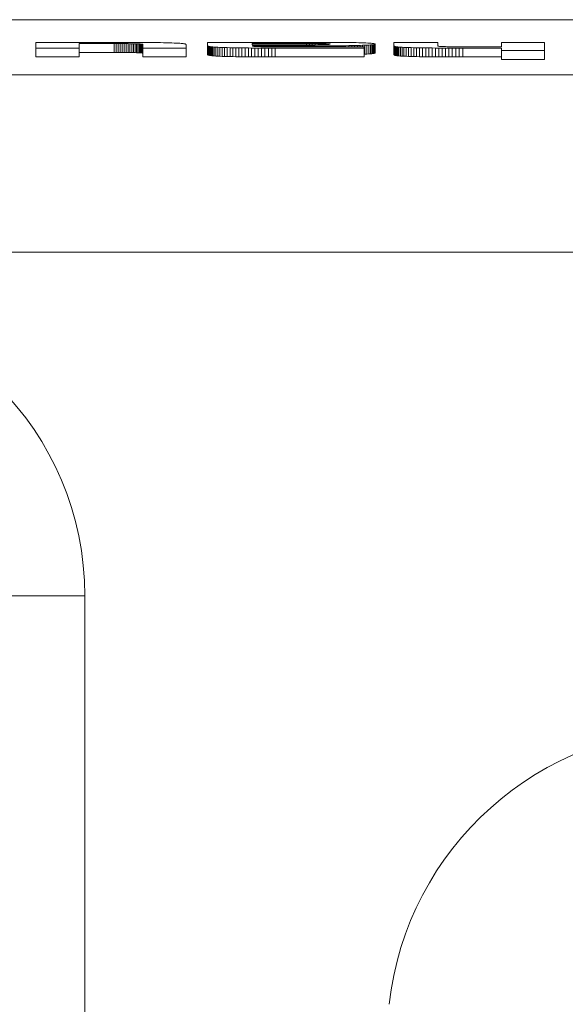
# Model space of a CAD drawing. Units: millimetres. Extents: x 5 to 415, y 5 to 292.
# Drawn here: x 254 to 263, y 168 to 183 of the extents above; entities that cross this region are included whole.
import ezdxf

# ---------------------------------------------------------------- set-up
doc = ezdxf.new("R2010")
doc.units = ezdxf.units.MM

msp = doc.modelspace()

# ---------------------------------------------------------------- linework, layer by layer
at = {"color": 7, "linetype": 'Continuous', "lineweight": 15}
for p, q in [((239.658, 182.7005), (271.658, 182.7005)), ((254.7261, 182.3595), (255.9583, 182.3595)), ((254.7261, 182.2731), (254.7261, 182.3595)), ((255.9066, 182.3405), (255.3799, 182.3405)), ((255.3799, 182.3405), (255.3799, 182.2731)), ((255.9372, 182.3405), (255.9066, 182.3405)), ((255.9066, 182.3405), (255.9066, 182.2073)), ((255.9677, 182.3405), (255.9372, 182.3405)), ((255.9372, 182.3405), (255.9372, 182.2073)), ((255.9583, 182.3595), (256.0103, 182.3595)), ((255.998, 182.3405), (255.9677, 182.3405)), ((255.9677, 182.3405), (255.9677, 182.2073)), ((256.028, 182.3405), (255.998, 182.3405)), ((255.998, 182.3405), (255.998, 182.2073)), ((256.0103, 182.3595), (256.0621, 182.3594)), ((256.0575, 182.3404), (256.028, 182.3405)), ((256.028, 182.3405), (256.028, 182.2072)), ((256.0865, 182.3403), (256.0575, 182.3404)), ((256.0575, 182.3404), (256.0575, 182.2071)), ((256.0621, 182.3594), (256.1138, 182.3593)), ((256.1149, 182.34), (256.0865, 182.3403)), ((256.0865, 182.3403), (256.0865, 182.207)), ((256.1138, 182.3593), (256.1653, 182.3592)), ((256.1425, 182.3397), (256.1149, 182.34)), ((256.1149, 182.34), (256.1149, 182.2068)), ((256.1692, 182.3394), (256.1425, 182.3397)), ((256.1425, 182.3397), (256.1425, 182.2065)), ((256.1653, 182.3592), (256.2164, 182.3591)), ((256.1949, 182.3389), (256.1692, 182.3394)), ((256.1692, 182.3394), (256.1692, 182.2061)), ((256.2194, 182.3383), (256.1949, 182.3389)), ((256.1949, 182.3389), (256.1949, 182.2056)), ((256.2164, 182.3591), (256.2672, 182.3589)), ((256.2422, 182.3376), (256.2194, 182.3383)), ((256.2194, 182.3383), (256.2194, 182.205)), ((256.263, 182.3369), (256.2422, 182.3376)), ((256.2422, 182.3376), (256.2422, 182.2044)), ((256.2813, 182.336), (256.263, 182.3369)), ((256.263, 182.3369), (256.263, 182.2036)), ((256.2672, 182.3589), (256.3175, 182.3586)), ((256.2968, 182.3352), (256.2813, 182.336)), ((256.2813, 182.336), (256.2813, 182.2028)), ((256.3091, 182.3343), (256.2968, 182.3352)), ((256.2968, 182.3352), (256.2968, 182.2019)), ((256.3186, 182.3333), (256.3091, 182.3343)), ((256.3091, 182.3343), (256.3091, 182.201)), ((256.3175, 182.3586), (256.3672, 182.3583)), ((256.3256, 182.3323), (256.3186, 182.3333)), ((256.3186, 182.3333), (256.3186, 182.2001)), ((256.3672, 182.3583), (256.4163, 182.3579)), ((256.4163, 182.3579), (256.4647, 182.3574)), ((256.4647, 182.3574), (256.5123, 182.3568)), ((256.5123, 182.3568), (256.559, 182.3561)), ((256.559, 182.3561), (256.6048, 182.3553)), ((256.6048, 182.3553), (256.6492, 182.3544)), ((256.6492, 182.3544), (256.692, 182.3533)), ((256.692, 182.3533), (256.7327, 182.3522)), ((256.7327, 182.3522), (256.771, 182.351)), ((256.771, 182.351), (256.8064, 182.3497)), ((256.8064, 182.3497), (256.8386, 182.3483)), ((256.8386, 182.3483), (256.8672, 182.3468)), ((256.8672, 182.3468), (256.8919, 182.3453)), ((256.8919, 182.3453), (256.9126, 182.3437)), ((256.9126, 182.3437), (256.9298, 182.3421)), ((256.9298, 182.3421), (256.944, 182.3404)), ((256.944, 182.3404), (256.9554, 182.3387)), ((256.9554, 182.3387), (256.9644, 182.3369)), ((256.9644, 182.3369), (256.9715, 182.3352)), ((256.9715, 182.3352), (256.977, 182.3334)), ((256.977, 182.3334), (256.9814, 182.3315)), ((257.3078, 182.3054), (257.3078, 182.3595)), ((257.3078, 182.3595), (259.0651, 182.3595)), ((257.9799, 182.3421), (258.7972, 182.3421)), ((257.9799, 182.3243), (257.9799, 182.3421)), ((258.7972, 182.3421), (258.8415, 182.3422)), ((258.7972, 182.3421), (258.7972, 182.3242)), ((258.8415, 182.3422), (258.8857, 182.3422)), ((258.8415, 182.3422), (258.8415, 182.3243)), ((258.8857, 182.3422), (258.9297, 182.3421)), ((258.8857, 182.3422), (258.8857, 182.3244)), ((258.9297, 182.3421), (258.9733, 182.3418)), ((258.9297, 182.3421), (258.9297, 182.3246)), ((258.9733, 182.3418), (259.0165, 182.3414)), ((258.9733, 182.3418), (258.9733, 182.325)), ((259.0165, 182.3414), (259.0583, 182.3408)), ((259.0165, 182.3414), (259.0165, 182.3255)), ((259.0583, 182.3408), (259.0955, 182.3399)), ((259.0583, 182.3408), (259.0583, 182.3264)), ((259.0651, 182.3595), (259.1157, 182.3594)), ((259.0955, 182.3399), (259.124, 182.3388)), ((259.0955, 182.3399), (259.0955, 182.3274)), ((259.1157, 182.3594), (259.1662, 182.3592)), ((259.124, 182.3388), (259.1418, 182.3375)), ((259.124, 182.3388), (259.124, 182.3288)), ((259.1418, 182.3375), (259.151, 182.3359)), ((259.1418, 182.3375), (259.1418, 182.3303)), ((259.151, 182.3359), (259.1542, 182.3343)), ((259.151, 182.3359), (259.151, 182.332)), ((259.1542, 182.3343), (259.1534, 182.3327)), ((259.1662, 182.3592), (259.2163, 182.359)), ((259.2163, 182.359), (259.266, 182.3588)), ((259.266, 182.3588), (259.315, 182.3585)), ((259.315, 182.3585), (259.3631, 182.3581)), ((259.3631, 182.3581), (259.4103, 182.3576)), ((259.4103, 182.3576), (259.4564, 182.357)), ((259.4564, 182.357), (259.5011, 182.3563)), ((259.5011, 182.3563), (259.5442, 182.3554)), ((259.5442, 182.3554), (259.5854, 182.3544)), ((259.5854, 182.3544), (259.6242, 182.3533)), ((259.6242, 182.3533), (259.6602, 182.352)), ((259.6602, 182.352), (259.6931, 182.3507)), ((259.6931, 182.3507), (259.7224, 182.3493)), ((259.7224, 182.3493), (259.7477, 182.3478)), ((259.7477, 182.3478), (259.769, 182.3462)), ((259.769, 182.3462), (259.7866, 182.3446)), ((259.7866, 182.3446), (259.8008, 182.343)), ((259.8008, 182.343), (259.8119, 182.3413)), ((259.8119, 182.3413), (259.8203, 182.3395)), ((259.8203, 182.3395), (259.8262, 182.3378)), ((259.8262, 182.3378), (259.83, 182.336)), ((259.83, 182.336), (259.832, 182.3342)), ((259.832, 182.3342), (259.8321, 182.3324)), ((260.1137, 182.3047), (260.1137, 182.3595)), ((260.1137, 182.3595), (260.7717, 182.3595)), ((260.7717, 182.3595), (260.7717, 182.3074)), ((261.7303, 182.2921), (261.7303, 182.3595)), ((261.7303, 182.3595), (262.379, 182.3595)), ((262.379, 182.3595), (262.379, 182.2367)), ((255.3799, 182.2731), (254.7261, 182.2731)), ((254.7261, 182.2731), (254.7261, 182.1398)), ((255.3799, 182.2731), (255.3799, 182.1398)), ((255.3799, 182.2073), (255.9066, 182.2073)), ((255.9066, 182.2073), (255.9372, 182.2073)), ((255.9372, 182.2073), (255.9677, 182.2073)), ((255.9677, 182.2073), (255.998, 182.2073)), ((255.998, 182.2073), (256.028, 182.2072)), ((256.028, 182.2072), (256.0575, 182.2071)), ((256.0575, 182.2071), (256.0865, 182.207)), ((256.0865, 182.207), (256.1149, 182.2068)), ((256.1149, 182.2068), (256.1425, 182.2065)), ((256.1425, 182.2065), (256.1692, 182.2061)), ((256.1692, 182.2061), (256.1949, 182.2056)), ((256.1949, 182.2056), (256.2194, 182.205)), ((256.2194, 182.205), (256.2422, 182.2044)), ((256.2422, 182.2044), (256.263, 182.2036)), ((256.263, 182.2036), (256.2813, 182.2028)), ((256.2813, 182.2028), (256.2968, 182.2019)), ((256.2968, 182.2019), (256.3091, 182.201)), ((256.3091, 182.201), (256.3186, 182.2001)), ((256.3186, 182.2001), (256.3256, 182.1991)), ((256.3304, 182.3313), (256.3256, 182.3323)), ((256.3256, 182.3323), (256.3256, 182.1991)), ((256.3256, 182.1991), (256.3304, 182.1981)), ((256.3334, 182.3303), (256.3304, 182.3313)), ((256.3304, 182.3313), (256.3304, 182.1981)), ((256.3304, 182.1981), (256.3334, 182.1971)), ((256.335, 182.3293), (256.3334, 182.3303)), ((256.3334, 182.3303), (256.3334, 182.1971)), ((256.3334, 182.1971), (256.3347, 182.1962)), ((256.3347, 182.3261), (256.3353, 182.3271)), ((256.3347, 182.2731), (256.3347, 182.3261)), ((256.9882, 182.2731), (256.3347, 182.2731)), ((256.3347, 182.2731), (256.3347, 182.1398)), ((256.3355, 182.3282), (256.335, 182.3293)), ((256.335, 182.3293), (256.335, 182.3266)), ((256.3353, 182.3271), (256.3355, 182.3282)), ((256.9814, 182.3315), (256.985, 182.3297)), ((256.985, 182.3297), (256.9882, 182.3279)), ((256.9882, 182.3279), (256.9882, 182.2731)), ((256.9882, 182.2731), (256.9882, 182.1398)), ((257.3122, 182.3036), (257.3078, 182.3054)), ((257.3078, 182.1721), (257.3078, 182.3054)), ((257.317, 182.3018), (257.3122, 182.3036)), ((257.3122, 182.3036), (257.3122, 182.1703)), ((257.3226, 182.3), (257.317, 182.3018)), ((257.317, 182.3018), (257.317, 182.1685)), ((257.3292, 182.2982), (257.3226, 182.3)), ((257.3226, 182.3), (257.3226, 182.1667)), ((257.3373, 182.2965), (257.3292, 182.2982)), ((257.3292, 182.2982), (257.3292, 182.165)), ((257.3471, 182.2947), (257.3373, 182.2965)), ((257.3373, 182.2965), (257.3373, 182.1632)), ((257.3592, 182.293), (257.3471, 182.2947)), ((257.3471, 182.2947), (257.3471, 182.1615)), ((257.3738, 182.2914), (257.3592, 182.293)), ((257.3592, 182.293), (257.3592, 182.1598)), ((257.3913, 182.2897), (257.3738, 182.2914)), ((257.3738, 182.2914), (257.3738, 182.1581)), ((257.4121, 182.2882), (257.3913, 182.2897)), ((257.3913, 182.2897), (257.3913, 182.1565)), ((257.4365, 182.2867), (257.4121, 182.2882)), ((257.4121, 182.2882), (257.4121, 182.1549)), ((257.4645, 182.2852), (257.4365, 182.2867)), ((257.4365, 182.2867), (257.4365, 182.1534)), ((257.4959, 182.2838), (257.4645, 182.2852)), ((257.4645, 182.2852), (257.4645, 182.1519)), ((257.5302, 182.2825), (257.4959, 182.2838)), ((257.4959, 182.2838), (257.4959, 182.1505)), ((257.5672, 182.2812), (257.5302, 182.2825)), ((257.5302, 182.2825), (257.5302, 182.1492)), ((257.6065, 182.2801), (257.5672, 182.2812)), ((257.5672, 182.2812), (257.5672, 182.148)), ((257.6479, 182.279), (257.6065, 182.2801)), ((257.6065, 182.2801), (257.6065, 182.1468)), ((257.691, 182.278), (257.6479, 182.279)), ((257.6479, 182.279), (257.6479, 182.1458)), ((257.7356, 182.2772), (257.691, 182.278)), ((257.691, 182.278), (257.691, 182.1448)), ((257.7812, 182.2764), (257.7356, 182.2772)), ((257.7356, 182.2772), (257.7356, 182.1439)), ((257.8278, 182.2758), (257.7812, 182.2764)), ((257.7812, 182.2764), (257.7812, 182.1432)), ((257.8753, 182.2752), (257.8278, 182.2758)), ((257.8278, 182.2758), (257.8278, 182.1425)), ((257.9236, 182.2748), (257.8753, 182.2752)), ((257.8753, 182.2752), (257.8753, 182.142)), ((257.9725, 182.2744), (257.9236, 182.2748)), ((257.9236, 182.2748), (257.9236, 182.1415)), ((258.0221, 182.2741), (257.9725, 182.2744)), ((257.9725, 182.2744), (257.9725, 182.1411)), ((258.7504, 182.3243), (257.9799, 182.3243)), ((258.8442, 182.307), (257.9844, 182.307)), ((257.9844, 182.307), (257.9844, 182.3057)), ((257.9844, 182.3057), (257.9846, 182.3045)), ((257.9846, 182.3045), (257.986, 182.3032)), ((257.986, 182.3032), (257.9894, 182.3019)), ((257.9894, 182.3019), (257.9955, 182.3006)), ((257.9955, 182.3006), (258.0048, 182.2993)), ((258.0048, 182.2993), (258.018, 182.2981)), ((258.018, 182.2981), (258.0354, 182.297)), ((258.0721, 182.2738), (258.0221, 182.2741)), ((258.0221, 182.2741), (258.0221, 182.1408)), ((258.0354, 182.297), (258.0571, 182.2959)), ((258.0571, 182.2959), (258.0826, 182.295)), ((258.1227, 182.2736), (258.0721, 182.2738)), ((258.0721, 182.2738), (258.0721, 182.1406)), ((258.0826, 182.295), (258.1111, 182.2941)), ((258.1111, 182.2941), (258.1422, 182.2934)), ((258.1735, 182.2735), (258.1227, 182.2736)), ((258.1227, 182.2736), (258.1227, 182.1404)), ((258.1422, 182.2934), (258.1754, 182.2929)), ((258.2246, 182.2733), (258.1735, 182.2735)), ((258.1735, 182.2735), (258.1735, 182.1402)), ((258.1754, 182.2929), (258.2101, 182.2924)), ((258.2101, 182.2924), (258.2459, 182.2921)), ((258.2759, 182.2732), (258.2246, 182.2733)), ((258.2246, 182.2733), (258.2246, 182.1401)), ((258.2459, 182.2921), (258.2823, 182.2918)), ((258.2759, 182.2732), (258.2759, 182.1399)), ((258.3273, 182.2731), (258.2759, 182.2732)), ((258.2823, 182.2918), (258.3189, 182.2915)), ((258.3189, 182.2915), (258.3555, 182.2914)), ((258.3273, 182.2731), (258.3273, 182.1398)), ((259.6665, 182.2731), (258.3273, 182.2731)), ((258.3555, 182.2914), (258.3922, 182.2912)), ((258.3922, 182.2912), (258.429, 182.2911)), ((258.429, 182.2911), (258.4658, 182.2911)), ((258.4658, 182.2911), (258.5027, 182.291)), ((258.5027, 182.291), (258.5395, 182.291)), ((258.5395, 182.291), (258.5764, 182.291)), ((258.5764, 182.291), (259.6665, 182.291)), ((258.795, 182.3242), (258.7504, 182.3243)), ((258.8394, 182.3243), (258.795, 182.3242)), ((258.8835, 182.3244), (258.8394, 182.3243)), ((258.895, 182.3071), (258.8442, 182.307)), ((258.8442, 182.307), (258.8442, 182.291)), ((258.9271, 182.3246), (258.8835, 182.3244)), ((258.9458, 182.3071), (258.895, 182.3071)), ((258.895, 182.3071), (258.895, 182.291)), ((258.9701, 182.3249), (258.9271, 182.3246)), ((258.9965, 182.3071), (258.9458, 182.3071)), ((258.9458, 182.3071), (258.9458, 182.291)), ((259.0122, 182.3255), (258.9701, 182.3249)), ((259.0469, 182.3072), (258.9965, 182.3071)), ((258.9965, 182.3071), (258.9965, 182.291)), ((259.0523, 182.3262), (259.0122, 182.3255)), ((259.097, 182.3074), (259.0469, 182.3072)), ((259.0469, 182.3072), (259.0469, 182.291)), ((259.0881, 182.3271), (259.0523, 182.3262)), ((259.1166, 182.3283), (259.0881, 182.3271)), ((259.1467, 182.3075), (259.097, 182.3074)), ((259.097, 182.3074), (259.097, 182.291)), ((259.1362, 182.3296), (259.1166, 182.3283)), ((259.1479, 182.3311), (259.1362, 182.3296)), ((259.196, 182.3078), (259.1467, 182.3075)), ((259.1467, 182.3075), (259.1467, 182.291)), ((259.1534, 182.3327), (259.1479, 182.3311)), ((259.2448, 182.308), (259.196, 182.3078)), ((259.196, 182.3078), (259.196, 182.291)), ((259.293, 182.3084), (259.2448, 182.308)), ((259.2448, 182.308), (259.2448, 182.291)), ((259.3405, 182.3089), (259.293, 182.3084)), ((259.293, 182.3084), (259.293, 182.291)), ((259.3873, 182.3094), (259.3405, 182.3089)), ((259.3405, 182.3089), (259.3405, 182.291)), ((259.4333, 182.3101), (259.3873, 182.3094)), ((259.3873, 182.3094), (259.3873, 182.291)), ((259.4783, 182.3108), (259.4333, 182.3101)), ((259.4333, 182.3101), (259.4333, 182.291)), ((259.5221, 182.3117), (259.4783, 182.3108)), ((259.4783, 182.3108), (259.4783, 182.291)), ((259.5643, 182.3127), (259.5221, 182.3117)), ((259.5221, 182.3117), (259.5221, 182.291)), ((259.6044, 182.3138), (259.5643, 182.3127)), ((259.5643, 182.3127), (259.5643, 182.291)), ((259.642, 182.3149), (259.6044, 182.3138)), ((259.6044, 182.3138), (259.6044, 182.291)), ((259.6768, 182.3162), (259.642, 182.3149)), ((259.642, 182.3149), (259.642, 182.291)), ((259.6665, 182.291), (259.6665, 182.2731)), ((259.6665, 182.2731), (259.6665, 182.1398)), ((259.7082, 182.3176), (259.6768, 182.3162)), ((259.6768, 182.3162), (259.6768, 182.183)), ((259.736, 182.319), (259.7082, 182.3176)), ((259.7082, 182.3176), (259.7082, 182.1843)), ((259.7082, 182.1843), (259.736, 182.1857)), ((259.7598, 182.3205), (259.736, 182.319)), ((259.736, 182.319), (259.736, 182.1857)), ((259.736, 182.1857), (259.7598, 182.1872)), ((259.7797, 182.3221), (259.7598, 182.3205)), ((259.7598, 182.3205), (259.7598, 182.1872)), ((259.7598, 182.1872), (259.7797, 182.1888)), ((259.796, 182.3237), (259.7797, 182.3221)), ((259.7797, 182.3221), (259.7797, 182.1888)), ((259.7797, 182.1888), (259.796, 182.1904)), ((259.8089, 182.3254), (259.796, 182.3237)), ((259.796, 182.3237), (259.796, 182.1904)), ((259.796, 182.1904), (259.8089, 182.1921)), ((259.8187, 182.3271), (259.8089, 182.3254)), ((259.8089, 182.3254), (259.8089, 182.1921)), ((259.8089, 182.1921), (259.8187, 182.1938)), ((259.8257, 182.3288), (259.8187, 182.3271)), ((259.8187, 182.3271), (259.8187, 182.1938)), ((259.8187, 182.1938), (259.8257, 182.1956)), ((259.8301, 182.3306), (259.8257, 182.3288)), ((259.8257, 182.3288), (259.8257, 182.1956)), ((259.8257, 182.1956), (259.8301, 182.1974)), ((259.8321, 182.3324), (259.8301, 182.3306)), ((259.8301, 182.3306), (259.8301, 182.1974)), ((259.8301, 182.1974), (259.8321, 182.1992)), ((259.8321, 182.3324), (259.8321, 182.1992)), ((260.1169, 182.3029), (260.1137, 182.3047)), ((260.1137, 182.3047), (260.1137, 182.1715)), ((260.1205, 182.301), (260.1169, 182.3029)), ((260.1169, 182.3029), (260.1169, 182.1696)), ((260.1249, 182.2992), (260.1205, 182.301)), ((260.1205, 182.301), (260.1205, 182.1678)), ((260.1304, 182.2974), (260.1249, 182.2992)), ((260.1249, 182.2992), (260.1249, 182.166)), ((260.1376, 182.2956), (260.1304, 182.2974)), ((260.1304, 182.2974), (260.1304, 182.1642)), ((260.1467, 182.2939), (260.1376, 182.2956)), ((260.1376, 182.2956), (260.1376, 182.1624)), ((260.1581, 182.2922), (260.1467, 182.2939)), ((260.1467, 182.2939), (260.1467, 182.1606)), ((260.1724, 182.2905), (260.1581, 182.2922)), ((260.1581, 182.2922), (260.1581, 182.1589)), ((260.1898, 182.2888), (260.1724, 182.2905)), ((260.1724, 182.2905), (260.1724, 182.1572)), ((260.2107, 182.2873), (260.1898, 182.2888)), ((260.1898, 182.2888), (260.1898, 182.1556)), ((260.2356, 182.2857), (260.2107, 182.2873)), ((260.2107, 182.2873), (260.2107, 182.154)), ((260.2645, 182.2843), (260.2356, 182.2857)), ((260.2356, 182.2857), (260.2356, 182.1525)), ((260.2969, 182.2829), (260.2645, 182.2843)), ((260.2645, 182.2843), (260.2645, 182.151)), ((260.3326, 182.2816), (260.2969, 182.2829)), ((260.2969, 182.2829), (260.2969, 182.1497)), ((260.3711, 182.2804), (260.3326, 182.2816)), ((260.3326, 182.2816), (260.3326, 182.1483)), ((260.412, 182.2793), (260.3711, 182.2804)), ((260.3711, 182.2804), (260.3711, 182.1471)), ((260.4549, 182.2782), (260.412, 182.2793)), ((260.412, 182.2793), (260.412, 182.146)), ((260.4995, 182.2773), (260.4549, 182.2782)), ((260.4549, 182.2782), (260.4549, 182.145)), ((260.5454, 182.2765), (260.4995, 182.2773)), ((260.4995, 182.2773), (260.4995, 182.1441)), ((260.5923, 182.2758), (260.5454, 182.2765)), ((260.5454, 182.2765), (260.5454, 182.1432)), ((260.64, 182.2752), (260.5923, 182.2758)), ((260.5923, 182.2758), (260.5923, 182.1426)), ((260.6885, 182.2747), (260.64, 182.2752)), ((260.64, 182.2752), (260.64, 182.142)), ((260.7377, 182.2743), (260.6885, 182.2747)), ((260.6885, 182.2747), (260.6885, 182.1415)), ((260.7876, 182.274), (260.7377, 182.2743)), ((260.7377, 182.2743), (260.7377, 182.1411)), ((260.7717, 182.3074), (260.7716, 182.3063)), ((260.7716, 182.3063), (260.7718, 182.3052)), ((260.7717, 182.3074), (260.7717, 182.3058)), ((260.7718, 182.3052), (260.7727, 182.3041)), ((260.7727, 182.3041), (260.7747, 182.303)), ((260.7747, 182.303), (260.7781, 182.302)), ((260.7781, 182.302), (260.7832, 182.3009)), ((260.7832, 182.3009), (260.7904, 182.2999)), ((260.838, 182.2737), (260.7876, 182.274)), ((260.7876, 182.274), (260.7876, 182.1407)), ((260.7904, 182.2999), (260.8, 182.2989)), ((260.8, 182.2989), (260.8124, 182.298)), ((260.8124, 182.298), (260.8279, 182.2971)), ((260.8279, 182.2971), (260.8461, 182.2962)), ((260.8889, 182.2735), (260.838, 182.2737)), ((260.838, 182.2737), (260.838, 182.1405)), ((260.8461, 182.2962), (260.8668, 182.2954)), ((260.8668, 182.2954), (260.8896, 182.2947)), ((260.9401, 182.2734), (260.8889, 182.2735)), ((260.8889, 182.2735), (260.8889, 182.1403)), ((260.8896, 182.2947), (260.9141, 182.2941)), ((260.9141, 182.2941), (260.9401, 182.2935)), ((260.9401, 182.2935), (260.9672, 182.2931)), ((260.9917, 182.2733), (260.9401, 182.2734)), ((260.9401, 182.2734), (260.9401, 182.1401)), ((260.9672, 182.2931), (260.9952, 182.2928)), ((261.0435, 182.2732), (260.9917, 182.2733)), ((260.9917, 182.2733), (260.9917, 182.14)), ((260.9952, 182.2928), (261.0241, 182.2925)), ((261.0241, 182.2925), (261.0538, 182.2923)), ((261.0955, 182.2731), (261.0435, 182.2732)), ((261.0435, 182.2732), (261.0435, 182.1399)), ((261.0538, 182.2923), (261.084, 182.2922)), ((261.084, 182.2922), (261.1148, 182.2922)), ((261.1476, 182.2731), (261.0955, 182.2731)), ((261.0955, 182.2731), (261.0955, 182.1399)), ((261.1148, 182.2922), (261.1459, 182.2921)), ((261.1459, 182.2921), (261.1772, 182.2921)), ((261.7303, 182.2731), (261.1476, 182.2731)), ((261.1476, 182.2731), (261.1476, 182.1398)), ((261.1772, 182.2921), (261.2087, 182.2921)), ((261.2087, 182.2921), (261.7303, 182.2921)), ((261.7303, 182.2367), (261.7303, 182.2731)), ((262.379, 182.2367), (261.7303, 182.2367)), ((261.7303, 182.2367), (261.7303, 182.1034)), ((262.379, 182.2367), (262.379, 182.1034)), ((254.7261, 182.1398), (255.3799, 182.1398)), ((256.3347, 182.1398), (256.9882, 182.1398)), ((257.3078, 182.1721), (257.3122, 182.1703)), ((257.3122, 182.1703), (257.317, 182.1685)), ((257.317, 182.1685), (257.3226, 182.1667)), ((257.3226, 182.1667), (257.3292, 182.165)), ((257.3292, 182.165), (257.3373, 182.1632)), ((257.3373, 182.1632), (257.3471, 182.1615)), ((257.3471, 182.1615), (257.3592, 182.1598)), ((257.3592, 182.1598), (257.3738, 182.1581)), ((257.3738, 182.1581), (257.3913, 182.1565)), ((257.3913, 182.1565), (257.4121, 182.1549)), ((257.4121, 182.1549), (257.4365, 182.1534)), ((257.4365, 182.1534), (257.4645, 182.1519)), ((257.4645, 182.1519), (257.4959, 182.1505)), ((257.4959, 182.1505), (257.5302, 182.1492)), ((257.5302, 182.1492), (257.5672, 182.148)), ((257.5672, 182.148), (257.6065, 182.1468)), ((257.6065, 182.1468), (257.6479, 182.1458)), ((257.6479, 182.1458), (257.691, 182.1448)), ((257.691, 182.1448), (257.7356, 182.1439)), ((257.7356, 182.1439), (257.7812, 182.1432)), ((257.7812, 182.1432), (257.8278, 182.1425)), ((257.8278, 182.1425), (257.8753, 182.142)), ((257.8753, 182.142), (257.9236, 182.1415)), ((257.9236, 182.1415), (257.9725, 182.1411)), ((257.9725, 182.1411), (258.0221, 182.1408)), ((258.0221, 182.1408), (258.0721, 182.1406)), ((258.0721, 182.1406), (258.1227, 182.1404)), ((258.1227, 182.1404), (258.1735, 182.1402)), ((258.1735, 182.1402), (258.2246, 182.1401)), ((258.2246, 182.1401), (258.2759, 182.1399)), ((258.2759, 182.1399), (258.3273, 182.1398)), ((258.3273, 182.1398), (259.6665, 182.1398)), ((259.6665, 182.1826), (259.6768, 182.183)), ((259.6768, 182.183), (259.7082, 182.1843)), ((260.1137, 182.1715), (260.1169, 182.1696)), ((260.1169, 182.1696), (260.1205, 182.1678)), ((260.1205, 182.1678), (260.1249, 182.166)), ((260.1249, 182.166), (260.1304, 182.1642)), ((260.1304, 182.1642), (260.1376, 182.1624)), ((260.1376, 182.1624), (260.1467, 182.1606)), ((260.1467, 182.1606), (260.1581, 182.1589)), ((260.1581, 182.1589), (260.1724, 182.1572)), ((260.1724, 182.1572), (260.1898, 182.1556)), ((260.1898, 182.1556), (260.2107, 182.154)), ((260.2107, 182.154), (260.2356, 182.1525)), ((260.2356, 182.1525), (260.2645, 182.151)), ((260.2645, 182.151), (260.2969, 182.1497)), ((260.2969, 182.1497), (260.3326, 182.1483)), ((260.3326, 182.1483), (260.3711, 182.1471)), ((260.3711, 182.1471), (260.412, 182.146)), ((260.412, 182.146), (260.4549, 182.145)), ((260.4549, 182.145), (260.4995, 182.1441)), ((260.4995, 182.1441), (260.5454, 182.1432)), ((260.5454, 182.1432), (260.5923, 182.1426)), ((260.5923, 182.1426), (260.64, 182.142)), ((260.64, 182.142), (260.6885, 182.1415)), ((260.6885, 182.1415), (260.7377, 182.1411)), ((260.7377, 182.1411), (260.7876, 182.1407)), ((260.7876, 182.1407), (260.838, 182.1405)), ((260.838, 182.1405), (260.8889, 182.1403)), ((260.8889, 182.1403), (260.9401, 182.1401)), ((260.9401, 182.1401), (260.9917, 182.14)), ((260.9917, 182.14), (261.0435, 182.1399)), ((261.0435, 182.1399), (261.0955, 182.1399)), ((261.0955, 182.1399), (261.1476, 182.1398)), ((261.1476, 182.1398), (261.7303, 182.1398)), ((261.7303, 182.1034), (262.379, 182.1034))]:
    msp.add_line(p, q, dxfattribs=at)
at = {"color": 7, "linetype": 'Continuous', "lineweight": 0}
for p, q in [((239.635, 181.8708), (271.658, 181.8708)), ((271.658, 179.2057), (239.635, 179.2057)), ((254.1857, 174.0338), (255.4634, 174.0338)), ((255.4634, 174.0338), (255.4634, 111.3671))]:
    msp.add_line(p, q, dxfattribs=at)
for centre, radius, start, end in [((250.9913, 174.0338), 4.4721, 0, 90), ((264.679, 167.3671), 4.6667, 90, 173.58294)]:
    msp.add_arc(centre, radius, start, end, dxfattribs=at)

doc.saveas('drawing.dxf')
